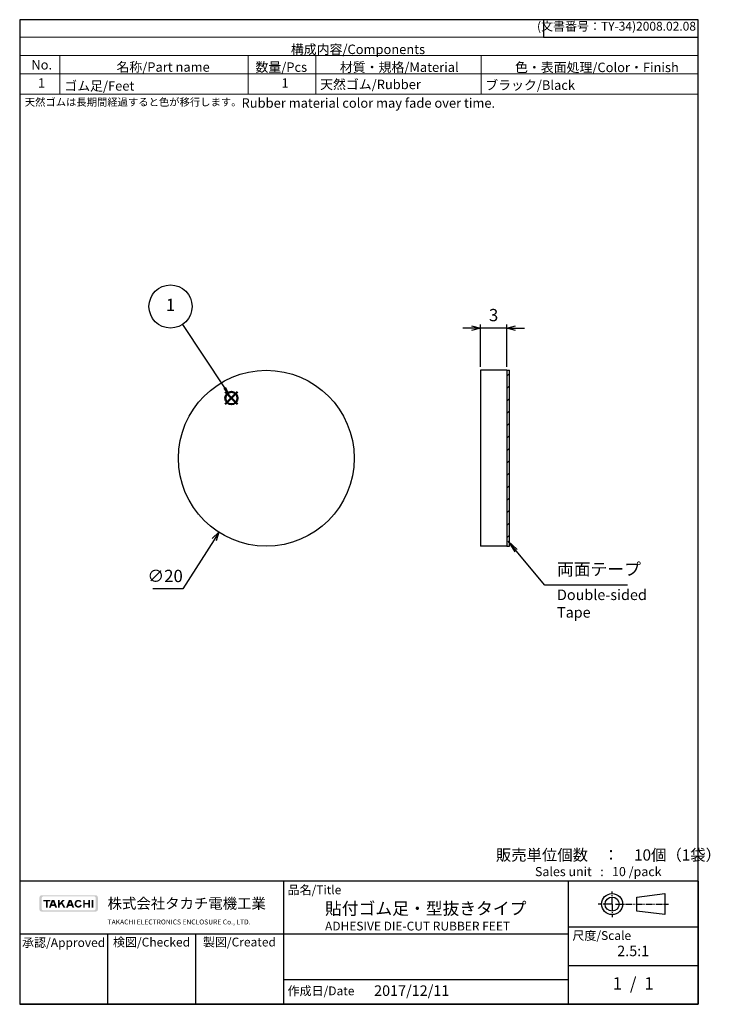
# Model space of a CAD drawing. Units: millimetres. Extents: x 0 to 79, y 0 to 112.
import ezdxf
from ezdxf.enums import TextEntityAlignment as Align

# ---------------------------------------------------------------- set-up
doc = ezdxf.new("R2010")
doc.units = ezdxf.units.MM
doc.header["$LTSCALE"] = 0.4
doc.linetypes.add('gen7a', pattern=[6.875, 4.75, -0.875, 0.375, -0.875])
doc.layers.add('7A', color=4, linetype='gen7a')
doc.layers.add('RAHM2', color=1, linetype='Continuous')
doc.layers.add('AM_12', color=7, linetype='Continuous', lineweight=50, plot=False)
for name, color, linetype, lineweight in [('AM_5', 3, 'Continuous', 25), ('AM_8', 1, 'Continuous', 25), ('Symbol (ISO)', 7, 'Continuous', 18), ('粘着ﾃｰﾌﾟ', 2, 'Continuous', 25), ('ｺﾞﾑ足', 7, 'Continuous', 25)]:
    doc.layers.add(name, color=color, linetype=linetype, lineweight=lineweight)
doc.styles.add('ACISOTS', font='isocp.shx', dxfattribs={"height": 1, "bigfont": 'extfont.shx'})
doc.styles.add('Label Text (JIS)', font='txt')
doc.styles.add('Note Text (JIS)', font='txt')
doc.styles.get("Standard").update_dxf_attribs({"font": 'ISOCP.SHX', "bigfont": 'EXTFONT.SHX'})
doc.styles.add('takachi1', font='txt', dxfattribs={"height": 2.5})
doc.dimstyles.new('AM_ISO$0', dxfattribs={"dimtxt": 3.5, "dimasz": 2.5, "dimexe": 1, "dimexo": 1, "dimgap": 1.5, "dimtad": 1, "dimdsep": 46, "dimtxsty": 'Standard', "dimblk": 'OPEN30', "dimcen": 0, "dimclrd": 3, "dimclre": 3, "dimclrt": 2, "dimadec": 0, "dimazin": 2, "dimtp": 0.1, "dimtm": 0.1, "dimtfac": 0.71, "dimtmove": 0, "dimatfit": 3, "dimldrblk": 'OPEN30', "dimfxl": 0, "dimlwd": -1, "dimlwe": -1, "dimarcsym": 0})
doc.dimstyles.new('AM_ISO$3', dxfattribs={"dimtxt": 3.5, "dimasz": 2.5, "dimexe": 1, "dimexo": 1, "dimgap": 1.5, "dimtad": 1, "dimtoh": 1, "dimdsep": 46, "dimtxsty": 'Standard', "dimblk": 'OPEN30', "dimcen": 0, "dimclrd": 3, "dimclre": 3, "dimclrt": 2, "dimadec": 0, "dimazin": 2, "dimtp": 0.1, "dimtm": 0.1, "dimtfac": 0.71, "dimtofl": 0, "dimtmove": 0, "dimatfit": 0, "dimldrblk": 'OPEN30', "dimfxl": 0, "dimlwd": -1, "dimlwe": -1, "dimarcsym": 0})

# ---------------------------------------------------------------- blocks, each defined once
blk = doc.blocks.new('TK-A4')
for p, q in [((149, 280.0000000000001), (149, 275.0000000000001)), ((149, 275.0000000000001), (193, 275.0000000000001))]:
    blk.add_line(p, q)
blk.add_lwpolyline([(0, 0), (193, 0), (193, 280), (0, 280)], close=True)
at = {"insert": (192.3592953827349, 276.1085429872271), "char_height": 2.5, "width": 43.07840397728299, "attachment_point": 9}
blk.add_mtext('(文書番号：TY-34)2008.02.08', dxfattribs=at)
blk = doc.blocks.new('A$C0FAF06CF')
at = {"layer": 'AM_8'}
h = blk.add_hatch(color=1, dxfattribs=at)
edge = h.paths.add_edge_path()
edge.add_line((-8.013599999999968, -2.411500000000411), (8.013600000000068, -2.411500000000414))
edge.add_arc((8.013600000000054, -1.773380000000513), 0.6381199999999012, 270, 360)
edge.add_line((8.651719999999955, -1.773380000000513), (8.651719999999969, 1.773379999999486))
edge.add_arc((8.013600000000025, 1.773379999999429), 0.638119999999958, 5.103880138248065e-12, 90.0000000000013)
edge.add_line((8.013599999999997, 2.411499999999391), (-8.013599999999997, 2.411499999999387))
edge.add_arc((-8.013600000000025, 1.773379999999436), 0.638119999999951, 89.99999999999682, 179.9999999999955)
edge.add_line((-8.651719999999983, 1.773379999999486), (-8.651719999999983, -1.773380000000506))
edge.add_arc((-8.013600000000025, -1.773380000000458), 0.638119999999951, 180.0000000000043, 270.0000000000045)
edge = h.paths.add_edge_path(flags=16)
edge.add_line((-7.471939999999961, 2.092439999999486), (7.471940000000018, 2.092439999999479))
edge.add_arc((7.471940000000046, 1.550779999999479), 0.5416600000000003, 7.958078640513122e-13, 90.00000000000148, ccw=False)
edge.add_line((8.013600000000025, 1.550779999999486), (8.013600000000025, -1.550780000000506))
edge.add_arc((7.471940000000018, -1.550780000000502), 0.5416600000000074, 270, 359.99999999999966, ccw=False)
edge.add_line((7.471940000000018, -2.092440000000506), (-7.471939999999961, -2.092440000000513))
edge.add_arc((-7.471939999999961, -1.550780000000506), 0.5416600000000074, 180, 270, ccw=False)
edge.add_line((-8.013599999999968, -1.550780000000506), (-8.013599999999968, 1.550779999999486))
edge.add_arc((-7.471939999999961, 1.550779999999486), 0.5416600000000003, 90, 180, ccw=False)
for points in [[(-5.453699999999969, 0.5935999999994923), (-5.453699999999969, 1.038799999999492), (-7.531299999999987, 1.038799999999492), (-7.531299999999987, 0.5935999999994923), (-6.759619999999984, 0.5935999999994923), (-6.759619999999984, -1.224300000000516), (-6.225379999999973, -1.224300000000516), (-6.225379999999973, 0.5935999999994923)], [(-3.146079999999984, 1.038799999999492), (-3.146079999999984, -1.224300000000516), (-2.671199999999942, -1.224300000000516), (-2.671199999999942, -0.6184186206901412), (-2.193432261217481, -0.1027759420753025), (-1.520149446800417, -1.224300000000516), (-0.9571799999999939, -1.224300000000516), (-1.851807874889658, 0.2659306476478651), (-1.135707252964409, 1.038799999999492), (-1.788279380580377, 1.038799999999492), (-2.671199999999942, 0.08588602895155795), (-2.671199999999942, 1.038799999999492)], [(4.304715008555604, 1.038799999999492), (4.304715008555604, -1.224300000000516), (4.775885008555576, -1.224300000000516), (4.775885008555576, -0.3153500000005121), (5.829525008555606, -0.3153500000005121), (5.829525008555606, -1.224300000000516), (6.300695008555579, -1.224300000000516), (6.300695008555579, 1.038799999999492), (5.829525008555606, 1.038799999999492), (5.829525008555606, 0.1298499999994878), (4.775885008555576, 0.1298499999994878), (4.775885008555576, 1.038799999999492)], [(7.28013500855559, -1.224300000000516), (7.28013500855559, 1.038799999999492), (6.805255008555605, 1.038799999999492), (6.805255008555605, -1.224300000000516)]]:
    blk.add_hatch(color=1, dxfattribs=at).paths.add_polyline_path(points)
h = blk.add_hatch(color=1, dxfattribs=at)
h.paths.add_polyline_path([(-5.264049114754044, -1.224300000000516), (-5.084217508196673, -0.7345800000005109), (-4.161102491803263, -0.7345800000005109), (-3.981270885245877, -1.224300000000516), (-3.420619999999971, -1.224300000000516), (-4.251659999999958, 1.038799999999492), (-4.993659999999977, 1.038799999999492), (-5.82469999999995, -1.224300000000516)])
h.paths.add_polyline_path([(-4.332759934426207, -0.2671200000005083), (-4.912560065573729, -0.2671200000005083), (-4.622659999999968, 0.5223399999994971)], flags=16)
h = blk.add_hatch(color=1, dxfattribs=at)
h.paths.add_polyline_path([(-0.1961891147540484, -1.224300000000516), (-0.01635750819667692, -0.7345800000005109), (0.9067575081967476, -0.7345800000005109), (1.086589114754119, -1.224300000000516), (1.647240000000011, -1.224300000000516), (0.8162000000000376, 1.038799999999492), (0.07420000000001892, 1.038799999999492), (-0.7568399999999542, -1.224300000000516)])
h.paths.add_polyline_path([(0.7351000655737892, -0.2671200000005083), (0.1552999344262673, -0.2671200000005083), (0.4452000000000282, 0.5223399999994971)], flags=16)
h = blk.add_hatch(color=1, dxfattribs=at)
edge = h.paths.add_edge_path()
edge.add_ellipse((2.878960000000006, -0.09275000000052636), major_axis=(0, 0.7271600000000495), ratio=0.8673469387754512, start_angle=304.6510247185947, end_angle=609.4109213221484)
edge.add_line((3.469375036740871, -0.3484654247793539), (3.941135008555591, -0.5527900000005097))
edge.add_arc((2.878960000000006, -0.09275000000051214), 1.157520000000027, 38.550540790803325, 336.58201840165333, ccw=False)
edge.add_line((3.784208621486187, 0.6286219454599618), (3.397792961318373, 0.3206961337928842))
blk = doc.blocks.new('TK-仕様書(和英併記)NEW')
for p, q in [((0, 35), (-193, 35)), ((-193, 35), (-193, 0)), ((-118, 35), (-118, 0)), ((-37, 35), (-37, 0)), ((0, 35), (0, 0)), ((-17.5, 30.5), (-9.5, 31.5)), ((-9.5, 31.5), (-9.5, 25.5)), ((-17.5, 26.5), (-17.5, 30.5)), ((-9.5, 25.5), (-17.5, 26.5)), ((-193, 19.99999999999994), (-37, 19.99999999999994)), ((-168.0000000000001, 19.99999999999994), (-168, 0)), ((-143.0000000000001, 19.99999999999994), (-143, 0)), ((-37, 22), (0, 22)), ((-37, 11), (0, 11)), ((-37.00000000000011, 7), (-118, 7)), ((0, 0), (-193, 0))]:
    blk.add_line(p, q)
for radius in [3, 2]:
    blk.add_circle((-24.5, 28.5), radius)
at = {"layer": '7A'}
for p, q in [((-24.5, 28.5), (-24.5, 32.07478664473149)), ((-24.5, 28.5), (-28.5, 28.5)), ((-24.5, 28.5), (-24.5, 24.78991724228479)), ((-23.5, 28.5), (-8.5, 28.5))]:
    blk.add_line(p, q, dxfattribs=at)
at = {"xscale": 0.96, "yscale": 0.96, "zscale": 0.96}
blk.add_blockref('A$C0FAF06CF', (-179.073778946163, 28.68781725888325), dxfattribs=at)
at = {"attachment_point": 4}
for s, insert, char_height, width in [('{\\fMS Gothic|b0|i0|c128|p49;株式会社タカチ電機工業}', (-167.9945135240808, 28.68781725888325), 3, 42.88159814155517), ('{\\fArial|b0|i0|c128|p34;TAKACHI ELECTRONICS ENCLOSURE Co., LTD.}', (-167.9945135240808, 23.41115279672572), 1.4, 44.44830780058135)]:
    blk.add_mtext(s, dxfattribs=dict(at, insert=insert, char_height=char_height, width=width))
for tag, height, p in [('品名', 3.5, (-106.1561493930892, 27.24999999999994)), ('TITLE', 2.5, (-106.1561493930892, 22.24999999999994)), ('型番', 3.5, (-106.139168248561, 11.75))]:
    blk.add_attdef(tag, text='', height=height).set_placement(p, align=Align.MIDDLE_LEFT)
for tag, height, p in [('GEN-TITLE-SCA', 3, (-18.5, 14.79266317345349)), ('承認', 3.5, (-180.7195176573869, 7.729076668239944)), ('検図', 3.5, (-155.5000000000001, 7.729076668239941)), ('製図', 3.5, (-130.5000000000001, 7.729076668239941)), ('ページNO.', 3.5, (-23, 5.5)), ('総ページ数', 3.5, (-14, 5.5)), ('GEN-TITLE-DAT', 3, (-81.5, 3.5))]:
    blk.add_attdef(tag, text='', height=height).set_placement(p, align=Align.MIDDLE)
at = {"layer": 'RAHM2', "char_height": 2.5}
for s, insert, width, attachment_point in [('品名/Title', (-116.8002551371314, 33.80103540727967), 90, 1), ('尺度/Scale', (-35.80025513713144, 20.80103540727967), 20, 1), ('承認/Approved', (-180.5000000000001, 18.8010354072796), 22.21535073038012, 2), ('検図/Checked', (-155.5, 18.92584712714763), 19.8526851587086, 2), ('製図/Created', (-130.5, 18.95800561859733), 19.44564691649168, 2), ('作成日/Date', (-116.8002551371314, 3.5), 17.84866863742184, 4)]:
    blk.add_mtext(s, dxfattribs=dict(at, insert=insert, width=width, attachment_point=attachment_point))
at = {"layer": 'RAHM2', "color": 0, "insert": (-18.5, 5.5), "char_height": 3.5, "width": 4.469919821818735, "attachment_point": 5}
blk.add_mtext('/', dxfattribs=at)
blk = doc.blocks.new('*S23')
at = {"layer": 'AM_12', "color": 4}
for p, q in [((23.38411367553663, 68.25801292862265), (24.78411367553663, 69.65801292862265)), ((23.38411367553663, 69.65801292862265), (24.78411367553663, 68.25801292862265))]:
    blk.add_line(p, q, dxfattribs=at)
blk.add_circle((24.08411367553663, 68.95801292862265), 0.6999999999999993, dxfattribs=at)
blk = doc.blocks.new('_Open30')
at = {"color": 0, "linetype": 'ByBlock', "lineweight": -2}
for p, q in [((-1, 0.26794919), (0, 0)), ((0, 0), (-1, -0.26794919)), ((0, 0), (-1, 0))]:
    blk.add_line(p, q, dxfattribs=at)
blk = doc.blocks.new('*D20')
at = {"layer": 'AM_5', "color": 3, "transparency": 16777216}
for p, q in [((22.12956124049407, 52.84886715306546), (18.54396535243379, 47.24293239384851)), ((18.54396535243379, 47.24293239384851), (15.14286299022907, 47.24293239384851))]:
    blk.add_line(p, q, dxfattribs=at)
at = {"layer": 'Defpoints', "color": 0, "transparency": 16777216}
for p in [(33.44475790518896, 70.53972141280303), (22.66838012928907, 53.69128878448153)]:
    blk.add_point(p, dxfattribs=at)
at = {"layer": 'AM_5', "color": 3, "transparency": 16777216, "rotation": 57.39672836782884}
blk.add_blockref('_Open30', (22.66838012928907, 53.69128878448153), dxfattribs=at)
at = {"layer": 'AM_5', "color": 2, "transparency": 16777216, "insert": (16.54341417133143, 48.54307018912409), "char_height": 1.4, "attachment_point": 5}
blk.add_mtext('∅20', dxfattribs=at)
blk = doc.blocks.new('*D21')
at = {"layer": 'AM_5', "color": 3, "transparency": 16777216}
for p, q in [((52.41745799513996, 72.5155050986423), (52.41745799513996, 77.31550509864229)), ((55.41745799513996, 72.5155050986423), (55.41745799513996, 77.31550509864229)), ((51.41745799513996, 76.91550509864229), (50.41745799513996, 76.91550509864229)), ((55.41745799513996, 76.91550509864229), (52.41745799513996, 76.91550509864229)), ((56.41745799513996, 76.91550509864229), (57.41745799513996, 76.91550509864229))]:
    blk.add_line(p, q, dxfattribs=at)
at = {"layer": 'Defpoints', "color": 0, "transparency": 16777216}
for p in [(52.41745799513996, 76.91550509864229), (52.41745799513996, 72.11550509864229), (55.41745799513996, 72.11550509864229)]:
    blk.add_point(p, dxfattribs=at)
at = {"layer": 'AM_5', "color": 3, "transparency": 16777216}
blk.add_blockref('_Open30', (52.41745799513996, 76.91550509864229), dxfattribs=at)
at = {"layer": 'AM_5', "color": 3, "transparency": 16777216, "rotation": 180}
blk.add_blockref('_Open30', (55.41745799513996, 76.91550509864229), dxfattribs=at)
at = {"layer": 'AM_5', "color": 2, "transparency": 16777216, "insert": (53.91745799513996, 78.21550509864228), "char_height": 1.4, "attachment_point": 5}
blk.add_mtext('3', dxfattribs=at)
blk = doc.blocks.new('*S24')
at = {"layer": 'AM_5', "color": 3, "linetype": 'Continuous'}
for p, q in [((56.46639337065821, 51.59904673619607), (55.57364185676641, 52.67746907203852)), ((56.60837036399244, 51.71657970220045), (55.57364185676641, 52.67746907203852)), ((55.57364185676641, 52.67746907203852), (56.32441637732398, 51.48151377019168))]:
    blk.add_line(p, q, dxfattribs=at)
at = {"layer": 'AM_5', "color": 3}
for p, q in [((59.7282062390621, 47.65885531911218), (56.46639337065821, 51.59904673619607)), ((69.13487290572878, 47.65885531911218), (59.7282062390621, 47.65885531911218))]:
    blk.add_line(p, q, dxfattribs=at)
at = {"layer": 'AM_5', "color": 2, "insert": (61.12820623906211, 48.35885531911218), "char_height": 1.4, "attachment_point": 7, "style": 'ACISOTS'}
blk.add_mtext('両面テープ', dxfattribs=at)

msp = doc.modelspace()

# ---------------------------------------------------------------- hatches: boundary and pattern name
at = {"layer": 'AM_8'}
h = msp.add_hatch(dxfattribs=at)
h.set_pattern_fill('_U', color=256, angle=45, style=0, pattern_type=0)
h.set_pattern_definition([(45, (-7.843206233714739, 1.122873803190544), (-0.7071067811865475, 0.7071067811865476), [])])
h.paths.add_polyline_path([(55.71745799513995, 52.11550509864229), (55.71745799513995, 72.11550509864229), (55.41745799513996, 72.11550509864229), (55.41745799513995, 52.11550509864229)])

# ---------------------------------------------------------------- linework, layer by layer
at = {"layer": 'AM_5', "color": 3}
msp.add_line((18.51508060745382, 77.33662876047225), (23.30914405321562, 70.12395550202824), dxfattribs=at)
msp.add_circle((17.15888376839206, 79.37702826393203), 2.449999999999999, dxfattribs=at)
msp.add_trace([(23.15564480206817, 70.02192881615053), (23.46264330436307, 70.22598218790594), (24.08411367553663, 68.95801292862265)], dxfattribs=at)
at = {"layer": 'Symbol (ISO)'}
for p, q in [((77.2, 110), (0.003489322987109134, 110)), ((0.003489322987109134, 107.9164612286972), (0.003489322987109134, 105.8329224573947)), ((77.2, 103.5116695011598), (0.003489322987109134, 103.5116695011598))]:
    msp.add_line(p, q, dxfattribs=at)
at = {"layer": 'Symbol (ISO)', "color": 1}
for p, q in [((77.2, 107.9164612286972), (0.003489322987109134, 107.9164612286972)), ((4.580807912617267, 107.9164612286972), (4.580807912617267, 105.8329224573947)), ((25.98353570917952, 107.9164612286972), (25.98353570917952, 105.8329224573947)), ((33.70354319856787, 107.9164612286972), (33.70354319856787, 105.8329224573947)), ((52.49556566673235, 107.9164612286972), (52.49556566673235, 105.8329224573947)), ((77.2, 105.8329224573947), (0.003489322987109134, 105.8329224573947)), ((4.580807912617267, 105.8329224573947), (4.580807912617267, 103.5116695011597)), ((25.98353570917952, 105.8329224573947), (25.98353570917952, 103.5116695011597)), ((33.70354319856787, 105.8329224573947), (33.70354319856778, 103.5116695011597)), ((52.49556566673235, 105.8329224573947), (52.49556566673235, 103.5116695011597))]:
    msp.add_line(p, q, dxfattribs=at)
at = {"layer": '粘着ﾃｰﾌﾟ'}
for p, q in [((55.41745799513996, 72.11550509864229), (55.71745799513995, 72.11550509864229)), ((55.71745799513995, 52.11550509864229), (55.71745799513995, 72.11550509864229)), ((55.41745799513995, 52.11550509864229), (55.71745799513995, 52.11550509864229))]:
    msp.add_line(p, q, dxfattribs=at)
at = {"layer": 'ｺﾞﾑ足'}
for p, q in [((52.41745799513996, 72.11550509864229), (52.41745799513995, 52.11550509864229)), ((55.41745799513996, 72.11550509864229), (52.41745799513996, 72.11550509864229)), ((55.41745799513996, 72.11550509864229), (55.41745799513995, 52.11550509864229)), ((55.41745799513995, 52.11550509864229), (52.41745799513995, 52.11550509864229))]:
    msp.add_line(p, q, dxfattribs=at)
msp.add_circle((28.05656901723904, 62.11550509864229), 10, dxfattribs=at)

# ---------------------------------------------------------------- block references
at = {"lineweight": 0, "xscale": 0.4, "yscale": 0.4, "zscale": 0.4}
msp.add_blockref('TK-A4', (0, 0), dxfattribs=at)
msp.add_blockref('TK-仕様書(和英併記)NEW', (77.2, 0), dxfattribs=at).add_auto_attribs({'品名': '貼付ゴム足・型抜きタイプ', 'TITLE': 'ADHESIVE DIE-CUT RUBBER FEET', 'GEN-TITLE-DAT': '2017/12/11', 'GEN-TITLE-SCA': '2.5:1', 'ページNO.': '1', '総ページ数': '1'})
at = {"layer": 'AM_12'}
msp.add_blockref('*S23', (0, 0), dxfattribs=at)
at = {"layer": 'AM_5'}
msp.add_blockref('*S24', (0, 0), dxfattribs=at)

# ---------------------------------------------------------------- texts
at = {"attachment_point": 1, "style": 'takachi1'}
for s, width, insert, char_height in [('{\\C2;Double-sided Tape}', 14.0652707211085, (61.13172784235655, 47.18222997598718), 1.2), ('販売単位個数\u3000：\u300010個（1袋）', 24.11286215253708, (54.17641651796125, 17.62517139548299), 1.28)]:
    msp.add_mtext_dynamic_manual_height_columns(s, width=width, gutter_width=12.5, heights=[0], dxfattribs=dict(at, insert=insert, char_height=char_height))
at = {"color": 4, "insert": (58.6223496161881, 15.61749668909101), "char_height": 1.04, "attachment_point": 1}
msp.add_mtext_dynamic_manual_height_columns('{\\fMS PGothic|b0|i0|c128|p50;\\C256;Sales unit   :   10 /pack}', width=15.62667571422026, gutter_width=0, heights=[1.097968191132483], dxfattribs=at)
at = {"layer": 'AM_5', "color": 7, "insert": (17.15888376839206, 79.37702826393203), "char_height": 1.4, "attachment_point": 5, "style": 'ACISOTS'}
msp.add_mtext('1', dxfattribs=at)
at = {"layer": 'Symbol (ISO)', "char_height": 1.076, "attachment_point": 7, "line_spacing_factor": 0.25, "style": 'Label Text (JIS)'}
for s, insert in [('{\\C2;構成内容/Components}', (30.8475213540094, 108.0898797306856)), ('{\\C2;No.}', (1.327519387813656, 106.3335456161329)), ('{\\C2;名称/Part name}', (11.00918906743281, 106.0787035290132)), ('{\\C2;数量/Pcs}', (26.82220409885885, 106.0661187175641)), ('{\\C2;材質・規格/Material}', (36.42327477935641, 106.0566801410447)), ('{\\C2;色・表面処理/Color・Finish}', (56.34697833458649, 106.0378029238711)), ('{\\C2;1}', (2.075368440498362, 104.2594454774681)), ('{\\C2;1}', (29.78675927656986, 104.2594454774681)), ('{\\C2;天然ゴム/Rubber}', (34.1735402101186, 104.1021355267585)), ('{\\C2;ゴム足/Feet}', (5.071464177055525, 103.9290945777717)), ('{\\C2;ブラック/Black}', (52.96556267828309, 104.0203343244912))]:
    msp.add_mtext(s, dxfattribs=dict(at, insert=insert))
at = {"layer": 'Symbol (ISO)', "color": 251, "insert": (0.5757811285941834, 103.064295881217), "char_height": 1.076, "width": 77.27064404296871, "attachment_point": 1, "line_spacing_factor": 0.9665454626083374, "style": 'Note Text (JIS)'}
msp.add_mtext('{\\H0.80004x;天然ゴムは長期間経過すると色が移行します。\\H1.2546x;Rubber\\H0.99627x; material color may fade over time.}', dxfattribs=at)

# ---------------------------------------------------------------- dimensions: what is measured, and where the dimension line sits
at = {"layer": 'AM_5'}
dim = msp.add_linear_dim(base=(52.41745799513996, 76.91550509864229), p1=(55.41745799513996, 72.11550509864229), p2=(52.41745799513996, 72.11550509864229), dimstyle='AM_ISO$0', override={"dimscale": 0.4}, dxfattribs=at)
dim.commit()
dim.dimension.update_dxf_attribs({"geometry": '*D21', "text_midpoint": (53.91745799513996, 78.21550509864228)})
dim = msp.add_diameter_dim_2p(p1=(33.44475790518896, 70.53972141280303), p2=(22.66838012928907, 53.69128878448153), dimstyle='AM_ISO$3', override={"dimscale": 0.4}, dxfattribs=at)
dim.commit()
dim.dimension.update_dxf_attribs({"geometry": '*D20', "text_midpoint": (16.54341417133143, 47.24293239384851), "dimtype": 163})

doc.saveas('drawing.dxf')
